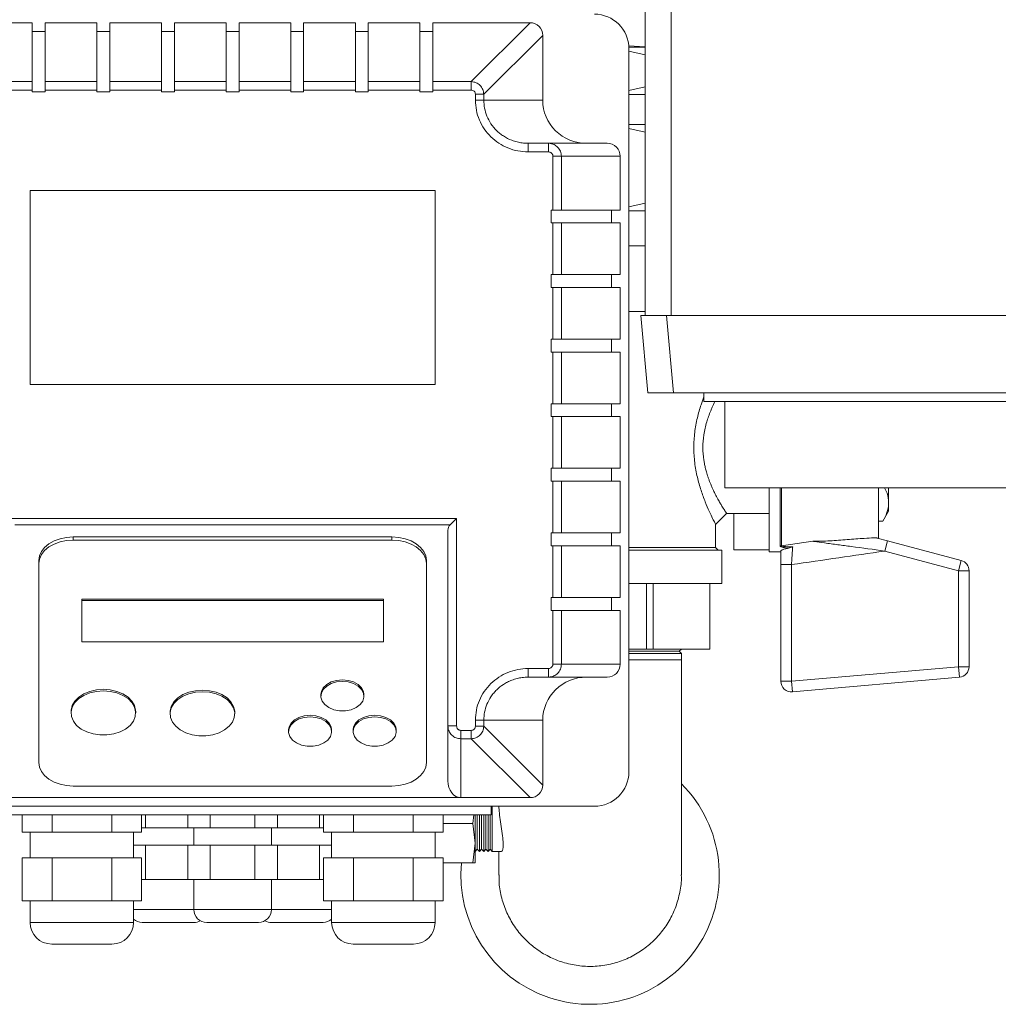
# Model space of a CAD drawing. Units: millimetres. Extents: x 5 to 415, y 5 to 292.
# Drawn here: x 57 to 72, y 230 to 245 of the extents above; entities that cross this region are included whole.
import ezdxf

# ---------------------------------------------------------------- set-up
doc = ezdxf.new("R2010")
doc.units = ezdxf.units.MM

msp = doc.modelspace()

# ---------------------------------------------------------------- linework, layer by layer
at = {"color": 7, "linetype": 'Continuous', "lineweight": 15}
for p, q in [((66.42928, 240.59472), (66.42928, 245.46139)), ((66.82928, 245.46139), (66.82928, 240.59472)), ((56.94289, 245.12806), (55.43878, 245.12806)), ((56.94289, 244.21664), (56.94289, 245.12806)), ((57.94289, 245.12806), (57.14289, 245.12806)), ((57.14289, 244.21664), (57.14289, 245.12806)), ((57.94289, 244.21664), (57.94289, 245.12806)), ((58.94289, 245.12806), (58.14289, 245.12806)), ((58.14289, 244.21664), (58.14289, 245.12806)), ((58.94289, 244.21664), (58.94289, 245.12806)), ((59.94289, 245.12806), (59.14289, 245.12806)), ((59.14289, 244.21664), (59.14289, 245.12806)), ((59.94289, 244.21664), (59.94289, 245.12806)), ((60.94289, 245.12806), (60.14289, 245.12806)), ((60.14289, 244.21664), (60.14289, 245.12806)), ((60.94289, 244.21664), (60.94289, 245.12806)), ((61.94289, 245.12806), (61.14289, 245.12806)), ((61.14289, 244.21664), (61.14289, 245.12806)), ((61.94289, 244.21664), (61.94289, 245.12806)), ((62.94289, 245.12806), (62.14289, 245.12806)), ((62.14289, 244.21664), (62.14289, 245.12806)), ((62.94289, 244.21664), (62.94289, 245.12806)), ((64.647, 245.12806), (63.14289, 245.12806)), ((63.14289, 244.21664), (63.14289, 245.12806)), ((63.73558, 244.21664), (64.647, 245.12806)), ((57.14289, 244.99193), (56.94289, 244.99193)), ((58.14289, 244.99193), (57.94289, 244.99193)), ((59.14289, 244.99193), (58.94289, 244.99193)), ((60.14289, 244.99193), (59.94289, 244.99193)), ((61.14289, 244.99193), (60.94289, 244.99193)), ((62.14289, 244.99193), (61.94289, 244.99193)), ((63.14289, 244.99193), (62.94289, 244.99193)), ((63.93147, 244.02075), (64.84289, 244.93217)), ((64.84289, 243.92806), (64.84289, 244.93217)), ((66.42928, 244.75279), (66.16871, 244.7683)), ((66.42928, 244.75019), (66.17576, 244.75019)), ((66.17622, 233.52806), (66.17622, 244.72806)), ((66.17622, 244.68664), (66.42928, 244.62901)), ((56.3502, 244.21664), (56.94289, 244.21664)), ((56.94289, 244.08605), (56.94289, 244.21664)), ((57.14289, 244.21664), (57.94289, 244.21664)), ((57.14289, 244.08605), (57.14289, 244.21664)), ((57.94289, 244.08605), (57.94289, 244.21664)), ((58.14289, 244.08605), (58.14289, 244.21664)), ((58.14289, 244.21664), (58.94289, 244.21664)), ((58.94289, 244.08605), (58.94289, 244.21664)), ((59.14289, 244.08605), (59.14289, 244.21664)), ((59.14289, 244.21664), (59.94289, 244.21664)), ((59.94289, 244.08605), (59.94289, 244.21664)), ((60.14289, 244.21664), (60.94289, 244.21664)), ((60.14289, 244.08605), (60.14289, 244.21664)), ((60.94289, 244.08605), (60.94289, 244.21664)), ((61.14289, 244.21664), (61.94289, 244.21664)), ((61.14289, 244.08605), (61.14289, 244.21664)), ((61.94289, 244.08605), (61.94289, 244.21664)), ((62.14289, 244.21664), (62.94289, 244.21664)), ((62.14289, 244.08605), (62.14289, 244.21664)), ((62.94289, 244.08605), (62.94289, 244.21664)), ((63.14289, 244.08605), (63.14289, 244.21664)), ((63.14289, 244.21664), (63.73558, 244.21664)), ((63.73558, 244.08605), (63.73558, 244.21664)), ((66.42928, 244.13784), (66.17622, 244.07987)), ((56.3502, 244.08605), (56.94289, 244.08605)), ((56.94289, 244.05859), (56.94289, 244.08605)), ((56.94289, 244.05859), (57.14289, 244.05859)), ((57.14289, 244.05859), (57.14289, 244.08605)), ((57.94289, 244.08605), (57.14289, 244.08605)), ((57.94289, 244.05859), (57.94289, 244.08605)), ((57.94289, 244.05859), (58.14289, 244.05859)), ((58.14289, 244.05859), (58.14289, 244.08605)), ((58.94289, 244.08605), (58.14289, 244.08605)), ((58.94289, 244.05859), (58.94289, 244.08605)), ((58.94289, 244.05859), (59.14289, 244.05859)), ((59.14289, 244.05859), (59.14289, 244.08605)), ((59.94289, 244.08605), (59.14289, 244.08605)), ((59.94289, 244.05859), (59.94289, 244.08605)), ((59.94289, 244.05859), (60.14289, 244.05859)), ((60.14289, 244.05859), (60.14289, 244.08605)), ((60.94289, 244.08605), (60.14289, 244.08605)), ((60.94289, 244.05859), (60.94289, 244.08605)), ((60.94289, 244.05859), (61.14289, 244.05859)), ((61.14289, 244.05859), (61.14289, 244.08605)), ((61.94289, 244.08605), (61.14289, 244.08605)), ((61.94289, 244.05859), (61.94289, 244.08605)), ((61.94289, 244.05859), (62.14289, 244.05859)), ((62.14289, 244.05859), (62.14289, 244.08605)), ((62.94289, 244.08605), (62.14289, 244.08605)), ((62.94289, 244.05859), (62.94289, 244.08605)), ((62.94289, 244.05859), (63.14289, 244.05859)), ((63.14289, 244.05859), (63.14289, 244.08605)), ((63.73558, 244.08605), (63.14289, 244.08605)), ((63.80087, 244.02075), (63.80087, 243.92806)), ((63.80087, 244.02075), (63.93147, 244.02075)), ((63.93147, 243.92806), (63.93147, 244.02075)), ((66.42928, 244.01686), (66.17622, 244.01686)), ((63.93147, 243.92806), (63.80087, 243.92806)), ((64.84289, 243.92806), (63.93147, 243.92806)), ((66.17622, 243.55019), (66.42928, 243.55019)), ((66.17622, 243.49086), (66.42928, 243.43322)), ((64.61765, 243.12806), (64.61765, 243.26139)), ((64.93281, 243.26139), (64.61765, 243.26139)), ((64.93281, 243.12806), (64.93281, 243.26139)), ((65.83869, 243.26139), (64.93281, 243.26139)), ((64.93281, 243.12806), (64.61765, 243.12806)), ((65.00087, 242.22806), (65.00087, 243.06139)), ((65.00087, 243.06139), (65.13147, 243.06139)), ((65.13147, 243.06139), (65.13147, 242.22806)), ((65.13147, 243.06139), (66.04289, 243.06139)), ((66.04289, 242.22806), (66.04289, 243.06139)), ((56.90955, 242.52806), (56.90955, 239.52806)), ((63.17622, 242.52806), (56.90955, 242.52806)), ((63.17622, 239.52806), (63.17622, 242.52806)), ((66.42928, 242.33354), (66.17622, 242.27557)), ((64.97342, 242.22806), (65.00087, 242.22806)), ((64.97342, 242.22806), (64.97342, 242.02806)), ((65.00087, 242.22806), (65.13147, 242.22806)), ((65.13147, 242.22806), (66.04289, 242.22806)), ((65.90676, 242.02806), (65.90676, 242.22806)), ((66.42928, 242.21686), (66.17622, 242.21686)), ((64.97342, 242.02806), (65.00087, 242.02806)), ((65.00087, 241.22806), (65.00087, 242.02806)), ((65.00087, 242.02806), (65.13147, 242.02806)), ((65.13147, 242.02806), (65.13147, 241.22806)), ((65.13147, 242.02806), (66.04289, 242.02806)), ((66.04289, 241.22806), (66.04289, 242.02806)), ((66.17622, 241.67222), (66.42928, 241.67222)), ((64.97342, 241.22806), (65.00087, 241.22806)), ((64.97342, 241.22806), (64.97342, 241.02806)), ((65.00087, 241.22806), (65.13147, 241.22806)), ((65.13147, 241.22806), (66.04289, 241.22806)), ((65.90676, 241.02806), (65.90676, 241.22806)), ((64.97342, 241.02806), (65.00087, 241.02806)), ((65.00087, 240.22806), (65.00087, 241.02806)), ((65.00087, 241.02806), (65.13147, 241.02806)), ((65.13147, 241.02806), (65.13147, 240.22806)), ((65.13147, 241.02806), (66.04289, 241.02806)), ((66.04289, 240.22806), (66.04289, 241.02806)), ((66.17622, 240.65512), (66.42928, 240.65512)), ((66.4676, 239.39472), (66.36261, 240.59472)), ((66.36261, 240.59472), (66.76109, 240.59472)), ((66.76109, 240.59472), (66.86608, 239.39472)), ((80.50744, 240.59472), (66.76109, 240.59472)), ((64.97342, 240.22806), (65.00087, 240.22806)), ((64.97342, 240.22806), (64.97342, 240.02806)), ((65.00087, 240.22806), (65.13147, 240.22806)), ((65.13147, 240.22806), (66.04289, 240.22806)), ((65.90676, 240.02806), (65.90676, 240.22806)), ((64.97342, 240.02806), (65.00087, 240.02806)), ((65.00087, 239.22806), (65.00087, 240.02806)), ((65.00087, 240.02806), (65.13147, 240.02806)), ((65.13147, 240.02806), (65.13147, 239.22806)), ((65.13147, 240.02806), (66.04289, 240.02806)), ((66.04289, 239.22806), (66.04289, 240.02806)), ((56.90955, 239.52806), (63.17622, 239.52806)), ((66.86608, 239.39472), (66.4676, 239.39472)), ((80.40245, 239.39472), (66.86608, 239.39472)), ((67.33726, 239.26139), (67.33726, 239.39472)), ((79.83925, 239.26139), (67.33726, 239.26139)), ((67.66409, 237.92806), (67.66409, 239.26139)), ((64.97342, 239.22806), (65.00087, 239.22806)), ((64.97342, 239.22806), (64.97342, 239.02806)), ((65.00087, 239.22806), (65.13147, 239.22806)), ((65.13147, 239.22806), (66.04289, 239.22806)), ((65.90676, 239.02806), (65.90676, 239.22806)), ((64.97342, 239.02806), (65.00087, 239.02806)), ((65.00087, 238.22806), (65.00087, 239.02806)), ((65.00087, 239.02806), (65.13147, 239.02806)), ((65.13147, 239.02806), (65.13147, 238.22806)), ((65.13147, 239.02806), (66.04289, 239.02806)), ((66.04289, 238.22806), (66.04289, 239.02806)), ((64.97342, 238.22806), (65.00087, 238.22806)), ((64.97342, 238.22806), (64.97342, 238.02806)), ((65.00087, 238.22806), (65.13147, 238.22806)), ((65.13147, 238.22806), (66.04289, 238.22806)), ((65.90676, 238.02806), (65.90676, 238.22806)), ((64.97342, 238.02806), (65.00087, 238.02806)), ((65.00087, 237.22806), (65.00087, 238.02806)), ((65.00087, 238.02806), (65.13147, 238.02806)), ((65.13147, 238.02806), (65.13147, 237.22806)), ((65.13147, 238.02806), (66.04289, 238.02806)), ((66.04289, 237.22806), (66.04289, 238.02806)), ((79.50592, 237.92806), (67.66409, 237.92806)), ((68.34609, 236.93724), (68.34609, 237.92806)), ((70.03801, 237.14381), (70.03801, 237.92806)), ((70.19718, 237.92806), (70.19718, 237.69546)), ((70.10904, 237.41057), (70.19718, 237.56325)), ((70.19718, 237.69546), (70.19718, 237.56325)), ((56.57622, 237.45233), (63.50955, 237.45233)), ((63.41246, 237.35524), (63.50955, 237.45233)), ((63.50955, 237.45233), (63.50955, 234.23813)), ((67.5196, 237.36004), (67.68893, 237.52938)), ((67.68893, 237.52938), (68.34609, 237.52938)), ((67.79976, 237.52938), (67.79976, 236.967)), ((70.10904, 237.41057), (70.03801, 237.41057)), ((63.41246, 237.35524), (56.67331, 237.35524)), ((63.37622, 237.26923), (63.37622, 234.23813)), ((67.5196, 237.00118), (67.5196, 237.36005)), ((57.57622, 237.16627), (62.50955, 237.16627)), ((57.57622, 237.11772), (57.57622, 237.16627)), ((62.50955, 237.11772), (57.57622, 237.11772)), ((62.50955, 237.16627), (62.50955, 237.11772)), ((64.97342, 237.22806), (65.00087, 237.22806)), ((64.97342, 237.22806), (64.97342, 237.02806)), ((65.00087, 237.22806), (65.13147, 237.22806)), ((65.13147, 237.22806), (66.04289, 237.22806)), ((65.90676, 237.02806), (65.90676, 237.22806)), ((68.53929, 237.02846), (69.02522, 237.09767)), ((70.01867, 237.149), (70.17859, 237.10615)), ((70.17859, 237.10615), (70.13602, 236.94727)), ((70.17859, 237.10615), (71.32002, 236.8003)), ((64.97342, 237.02806), (65.00087, 237.02806)), ((65.00087, 236.22806), (65.00087, 237.02806)), ((65.00087, 237.02806), (65.13147, 237.02806)), ((65.13147, 237.02806), (65.13147, 236.22806)), ((65.13147, 237.02806), (66.04289, 237.02806)), ((66.04289, 236.22806), (66.04289, 237.02806)), ((66.17622, 237.00118), (67.5196, 237.00118)), ((66.17622, 236.96052), (67.61775, 236.96052)), ((67.56025, 236.96052), (67.5196, 237.00118)), ((67.61775, 236.44516), (67.61775, 236.96052)), ((68.34609, 236.967), (67.79976, 236.967)), ((71.27744, 236.64142), (70.13602, 236.94727)), ((57.04289, 236.80074), (57.04289, 236.7522)), ((63.04289, 236.7522), (63.04289, 236.80074)), ((68.34609, 236.93724), (68.5282, 236.93724)), ((71.32002, 236.8003), (71.27744, 236.64142)), ((57.04289, 236.7522), (57.04289, 233.67349)), ((63.04289, 233.67349), (63.04289, 236.7522)), ((68.69268, 236.73645), (68.5282, 236.73645)), ((68.5282, 234.9298), (68.5282, 236.73645)), ((68.69268, 236.73645), (68.69268, 234.9298)), ((71.27744, 236.64142), (71.44193, 236.64142)), ((71.27744, 235.15594), (71.27744, 236.64142)), ((71.44193, 236.64142), (71.44193, 235.15594)), ((66.17622, 236.44516), (67.61775, 236.44516)), ((66.44946, 236.44516), (66.44946, 235.42806)), ((66.55401, 235.42806), (66.55401, 236.44516)), ((67.42725, 236.44516), (67.42725, 235.42806)), ((67.42823, 235.42806), (67.42823, 236.44516)), ((57.70955, 236.2039), (62.37622, 236.2039)), ((57.70955, 236.17963), (57.70955, 236.2039)), ((62.37622, 236.17963), (57.70955, 236.17963)), ((57.70955, 236.17963), (57.70955, 235.53996)), ((62.37622, 236.17963), (62.37622, 236.2039)), ((62.37622, 235.53996), (62.37622, 236.17963)), ((64.97342, 236.22806), (65.00087, 236.22806)), ((64.97342, 236.22806), (64.97342, 236.02806)), ((65.00087, 236.22806), (65.13147, 236.22806)), ((65.13147, 236.22806), (66.04289, 236.22806)), ((65.90676, 236.02806), (65.90676, 236.22806)), ((64.97342, 236.02806), (65.00087, 236.02806)), ((65.00087, 235.19472), (65.00087, 236.02806)), ((65.00087, 236.02806), (65.13147, 236.02806)), ((65.13147, 236.02806), (65.13147, 235.19472)), ((65.13147, 236.02806), (66.04289, 236.02806)), ((66.04289, 235.19472), (66.04289, 236.02806)), ((57.70955, 235.53996), (62.37622, 235.53996)), ((66.44946, 235.42806), (66.17622, 235.42806)), ((66.44946, 235.42806), (66.55401, 235.42806)), ((67.42725, 235.42806), (66.55401, 235.42806)), ((66.95622, 235.39472), (66.98955, 235.42806)), ((67.42725, 235.42806), (67.42823, 235.42806)), ((66.17622, 235.39472), (66.95622, 235.39472)), ((66.17622, 235.36139), (66.98955, 235.36139)), ((66.98955, 235.36139), (66.95622, 235.39472)), ((66.98955, 235.26139), (66.98955, 235.36139)), ((64.61765, 235.12806), (64.93281, 235.12806)), ((64.61765, 235.12806), (64.61765, 234.99472)), ((64.93281, 235.12806), (64.93281, 234.99472)), ((65.00087, 235.19472), (65.13147, 235.19472)), ((65.13147, 235.19472), (66.04289, 235.19472)), ((66.98955, 231.92873), (66.98955, 235.26139)), ((68.69268, 234.9298), (71.27744, 235.15594)), ((71.27744, 235.15594), (71.29178, 234.99208)), ((71.27744, 235.15594), (71.44193, 235.15594)), ((64.61765, 234.99472), (64.93281, 234.99472)), ((64.93281, 234.99472), (65.83869, 234.99472)), ((71.29178, 234.99208), (68.70701, 234.76595)), ((68.69268, 234.9298), (68.5282, 234.9298)), ((68.69268, 234.9298), (68.70701, 234.76595)), ((61.40955, 234.72439), (61.40955, 234.70011)), ((62.07622, 234.70011), (62.07622, 234.72439)), ((57.54289, 234.4635), (57.54289, 234.43922)), ((58.54289, 234.43922), (58.54289, 234.4635)), ((59.07622, 234.45024), (59.07622, 234.42597)), ((60.07622, 234.42597), (60.07622, 234.45024)), ((63.37622, 234.23813), (63.50955, 234.23813)), ((63.37622, 234.23813), (63.37622, 233.38943)), ((63.80087, 234.32806), (63.80087, 234.23537)), ((63.80087, 234.32806), (63.93147, 234.32806)), ((63.93147, 234.23537), (63.80087, 234.23537)), ((64.84289, 234.32806), (63.93147, 234.32806)), ((63.93147, 234.23537), (63.93147, 234.32806)), ((64.84289, 233.32395), (63.93147, 234.23537)), ((64.84289, 233.32395), (64.84289, 234.32806)), ((60.90955, 234.17609), (60.90955, 234.15182)), ((61.57622, 234.15182), (61.57622, 234.17609)), ((61.90955, 234.17609), (61.90955, 234.15182)), ((62.57622, 234.15182), (62.57622, 234.17609)), ((63.57622, 234.17007), (63.73558, 234.17007)), ((63.57622, 234.17007), (63.57622, 234.03948)), ((63.73558, 234.17007), (63.73558, 234.03948)), ((63.73558, 234.03948), (63.57622, 234.03948)), ((63.57622, 234.03948), (63.57622, 233.12806)), ((63.73558, 234.03948), (64.647, 233.12806)), ((57.57622, 233.30797), (62.50955, 233.30797)), ((65.64289, 232.99472), (54.44289, 232.99472)), ((56.50955, 233.12806), (63.57622, 233.12806)), ((63.57622, 233.12806), (64.647, 233.12806)), ((64.04289, 232.99472), (64.04289, 232.86139)), ((64.06289, 232.29472), (64.06289, 232.99472)), ((64.04289, 232.86139), (56.04289, 232.86139)), ((56.78579, 232.59472), (56.78579, 232.86139)), ((57.24767, 232.86139), (57.24767, 232.59472)), ((58.17143, 232.86139), (58.17143, 232.59472)), ((58.63331, 232.86139), (58.63331, 232.59472)), ((58.69648, 232.86139), (58.69648, 232.66139)), ((59.35007, 232.66139), (59.35007, 232.86139)), ((59.69648, 232.86139), (59.69648, 232.66139)), ((60.3893, 232.86139), (60.3893, 232.66139)), ((60.73571, 232.86139), (60.73571, 232.66139)), ((61.3893, 232.86139), (61.3893, 232.66139)), ((61.45246, 232.86139), (61.45246, 232.59472)), ((61.91434, 232.59472), (61.91434, 232.86139)), ((62.8381, 232.86139), (62.8381, 232.59472)), ((63.29998, 232.86139), (63.29998, 232.59472)), ((63.76206, 232.72806), (63.77707, 232.86139)), ((63.79622, 232.42469), (63.79622, 232.86139)), ((63.82955, 232.32806), (63.82955, 232.86139)), ((63.86289, 232.29472), (63.86289, 232.86139)), ((63.89622, 232.32806), (63.89622, 232.86139)), ((63.92955, 232.29472), (63.92955, 232.86139)), ((63.96289, 232.32806), (63.96289, 232.86139)), ((63.99622, 232.29472), (63.99622, 232.86139)), ((64.02955, 232.32806), (64.02955, 232.86139)), ((63.76206, 232.72806), (63.29998, 232.72806)), ((63.79622, 232.42469), (63.76206, 232.72806)), ((56.78579, 232.59472), (57.01673, 232.59472)), ((56.90955, 232.59472), (56.90955, 232.19472)), ((57.01673, 232.59472), (57.24767, 232.59472)), ((57.24767, 232.59472), (57.70955, 232.59472)), ((57.70955, 232.59472), (58.17143, 232.59472)), ((58.17143, 232.59472), (58.40237, 232.59472)), ((58.40237, 232.59472), (58.63331, 232.59472)), ((58.50955, 232.19472), (58.50955, 232.59472)), ((58.63331, 232.66139), (58.69648, 232.66139)), ((58.69648, 232.66139), (59.04289, 232.66139)), ((59.04289, 232.66139), (59.35007, 232.66139)), ((59.35007, 232.66139), (59.52327, 232.66139)), ((59.44289, 232.66139), (59.44289, 232.39472)), ((59.52327, 232.66139), (59.69648, 232.66139)), ((59.69648, 232.66139), (60.04289, 232.66139)), ((60.04289, 232.66139), (60.3893, 232.66139)), ((60.3893, 232.66139), (60.5625, 232.66139)), ((60.5625, 232.66139), (60.73571, 232.66139)), ((60.64289, 232.39472), (60.64289, 232.66139)), ((60.73571, 232.66139), (61.04289, 232.66139)), ((61.04289, 232.66139), (61.3893, 232.66139)), ((61.3893, 232.66139), (61.45246, 232.66139)), ((61.45246, 232.59472), (61.6834, 232.59472)), ((61.57622, 232.59472), (61.57622, 232.19472)), ((61.6834, 232.59472), (61.91434, 232.59472)), ((61.91434, 232.59472), (62.37622, 232.59472)), ((62.37622, 232.59472), (62.8381, 232.59472)), ((62.8381, 232.59472), (63.06904, 232.59472)), ((63.06904, 232.59472), (63.29998, 232.59472)), ((63.17622, 232.19472), (63.17622, 232.59472)), ((58.50955, 232.39472), (58.52327, 232.39472)), ((58.52327, 232.39472), (58.69648, 232.39472)), ((58.69648, 232.39472), (58.69648, 231.86139)), ((58.69648, 232.39472), (59.04289, 232.39472)), ((59.04289, 232.39472), (59.35007, 232.39472)), ((59.35007, 232.39472), (59.35007, 231.86139)), ((59.35007, 232.39472), (59.52327, 232.39472)), ((59.52327, 232.39472), (59.69648, 232.39472)), ((59.69648, 232.39472), (59.69648, 231.86139)), ((59.69648, 232.39472), (60.04289, 232.39472)), ((60.04289, 232.39472), (60.3893, 232.39472)), ((60.3893, 232.39472), (60.3893, 231.86139)), ((60.3893, 232.39472), (60.5625, 232.39472)), ((60.5625, 232.39472), (60.73571, 232.39472)), ((60.73571, 232.39472), (60.73571, 231.86139)), ((60.73571, 232.39472), (61.04289, 232.39472)), ((61.04289, 232.39472), (61.3893, 232.39472)), ((61.3893, 232.39472), (61.3893, 231.86139)), ((61.3893, 232.39472), (61.5625, 232.39472)), ((61.5625, 232.39472), (61.57622, 232.39472)), ((63.76206, 232.12132), (63.79622, 232.42469)), ((63.79622, 232.42469), (63.79622, 232.12132)), ((63.79622, 232.29472), (63.82955, 232.32806)), ((63.82955, 232.32806), (63.86289, 232.29472)), ((63.86289, 232.29472), (63.89622, 232.32806)), ((63.89622, 232.32806), (63.92955, 232.29472)), ((63.92955, 232.29472), (63.96289, 232.32806)), ((63.96289, 232.32806), (63.99622, 232.29472)), ((63.99622, 232.29472), (64.02955, 232.32806)), ((64.02955, 232.32806), (64.06289, 232.29472)), ((64.06289, 232.29472), (64.20417, 232.29472)), ((64.16289, 232.29472), (64.16289, 231.92873)), ((56.78579, 232.19472), (56.78579, 231.52806)), ((56.78579, 232.19472), (57.01673, 232.19472)), ((57.01673, 232.19472), (57.24767, 232.19472)), ((57.24767, 232.19472), (57.24767, 231.52806)), ((57.24767, 232.19472), (57.70955, 232.19472)), ((57.70955, 232.19472), (58.17143, 232.19472)), ((58.17143, 232.19472), (58.17143, 231.52806)), ((58.17143, 232.19472), (58.40237, 232.19472)), ((58.40237, 232.19472), (58.63331, 232.19472)), ((58.63331, 232.19472), (58.63331, 231.52806)), ((61.45246, 232.19472), (61.45246, 231.52806)), ((61.45246, 232.19472), (61.6834, 232.19472)), ((61.6834, 232.19472), (61.91434, 232.19472)), ((61.91434, 232.19472), (61.91434, 231.52806)), ((61.91434, 232.19472), (62.37622, 232.19472)), ((62.37622, 232.19472), (62.8381, 232.19472)), ((62.8381, 232.19472), (62.8381, 231.52806)), ((62.8381, 232.19472), (63.06904, 232.19472)), ((63.06904, 232.19472), (63.29998, 232.19472)), ((63.29998, 231.52806), (63.29998, 232.19472)), ((63.76206, 232.12132), (63.29998, 232.12132)), ((58.63331, 231.86139), (58.69648, 231.86139)), ((58.69648, 231.86139), (59.04289, 231.86139)), ((59.04289, 231.86139), (59.35007, 231.86139)), ((59.35007, 231.86139), (59.52327, 231.86139)), ((59.44289, 231.86139), (59.44289, 231.39472)), ((59.52327, 231.86139), (59.69648, 231.86139)), ((59.69648, 231.86139), (60.04289, 231.86139)), ((60.04289, 231.86139), (60.3893, 231.86139)), ((60.3893, 231.86139), (60.5625, 231.86139)), ((60.5625, 231.86139), (60.73571, 231.86139)), ((60.64289, 231.39472), (60.64289, 231.86139)), ((60.73571, 231.86139), (61.04289, 231.86139)), ((61.04289, 231.86139), (61.3893, 231.86139)), ((61.3893, 231.86139), (61.45246, 231.86139)), ((56.78579, 231.52806), (57.01673, 231.52806)), ((56.90955, 231.52806), (56.90955, 231.19472)), ((57.01673, 231.52806), (57.24767, 231.52806)), ((57.24767, 231.52806), (57.70955, 231.52806)), ((57.70955, 231.52806), (58.17143, 231.52806)), ((58.17143, 231.52806), (58.40237, 231.52806)), ((58.40237, 231.52806), (58.63331, 231.52806)), ((58.50955, 231.19472), (58.50955, 231.52806)), ((61.45246, 231.52806), (61.6834, 231.52806)), ((61.57622, 231.52806), (61.57622, 231.19472)), ((61.6834, 231.52806), (61.91434, 231.52806)), ((61.91434, 231.52806), (62.37622, 231.52806)), ((62.37622, 231.52806), (62.8381, 231.52806)), ((62.8381, 231.52806), (63.06904, 231.52806)), ((63.06904, 231.52806), (63.29998, 231.52806)), ((63.17622, 231.19472), (63.17622, 231.52806)), ((58.64289, 231.19472), (59.44289, 231.19472)), ((59.64289, 231.19472), (60.44289, 231.19472)), ((60.64289, 231.19472), (61.44289, 231.19472)), ((61.90955, 230.86139), (62.84289, 230.86139))]:
    msp.add_line(p, q, dxfattribs=at)
at = {"color": 8, "linetype": 'Continuous', "lineweight": 15}
for p, q in [((68.51699, 237.02703), (68.51699, 237.92806)), ((68.53929, 237.92806), (68.53929, 237.02846)), ((66.17622, 235.26139), (66.98955, 235.26139)), ((58.50955, 231.39472), (59.44289, 231.39472)), ((59.44289, 231.39472), (60.64289, 231.39472)), ((60.64289, 231.39472), (61.57622, 231.39472)), ((56.90955, 231.19472), (58.50955, 231.19472)), ((61.57622, 231.19472), (63.17622, 231.19472))]:
    msp.add_line(p, q, dxfattribs=at)
at = {"color": 7, "linetype": 'Continuous', "lineweight": 15, "flags": 128}
for points in [[(57.04289, 236.80074), (57.05313, 236.87205), (57.08348, 236.94062), (57.13277, 237.00382), (57.1991, 237.05921), (57.27992, 237.10467), (57.37212, 237.13845), (57.47217, 237.15925), (57.57622, 237.16627)], [(57.04289, 236.7522), (57.05313, 236.82351), (57.08348, 236.89208), (57.13277, 236.95527), (57.1991, 237.01066), (57.27992, 237.05612), (57.37212, 237.0899), (57.47217, 237.1107), (57.57622, 237.11772)], [(62.50955, 237.16627), (62.6136, 237.15925), (62.71365, 237.13845), (62.80586, 237.10467), (62.88668, 237.05921), (62.953, 237.00382), (63.00229, 236.94062), (63.03264, 236.87205), (63.04289, 236.80074)], [(62.50955, 237.11772), (62.6136, 237.1107), (62.71365, 237.0899), (62.80586, 237.05612), (62.88668, 237.01066), (62.953, 236.95527), (63.00229, 236.89208), (63.03264, 236.82351), (63.04289, 236.7522)], [(61.40955, 234.72439), (61.41653, 234.77087), (61.44693, 234.82949), (61.49928, 234.88032), (61.56969, 234.91958), (61.65295, 234.94437), (61.74289, 234.95284)], [(61.74289, 234.92857), (61.83282, 234.9201), (61.91608, 234.89531), (61.9865, 234.85605), (62.03885, 234.80522), (62.06925, 234.74659), (62.07544, 234.68452), (62.05697, 234.62361), (62.01521, 234.56837), (61.95325, 234.5229), (61.87569, 234.49057), (61.78828, 234.47379), (61.6975, 234.47379), (61.61009, 234.49057), (61.53252, 234.5229), (61.47056, 234.56837), (61.4288, 234.62361), (61.41033, 234.68452), (61.41653, 234.74659), (61.44693, 234.80522), (61.49928, 234.85605), (61.56969, 234.89531), (61.65295, 234.9201), (61.74289, 234.92857)], [(61.74289, 234.95284), (61.83282, 234.94437), (61.91608, 234.91958), (61.9865, 234.88032), (62.03885, 234.82949), (62.06925, 234.77087), (62.07622, 234.72439)], [(57.54289, 234.4635), (57.54362, 234.48205), (57.56111, 234.55518), (57.60113, 234.62401), (57.66181, 234.68535), (57.7403, 234.73631), (57.83294, 234.77451), (57.9354, 234.79817), (58.04289, 234.80618)], [(58.04289, 234.78191), (58.15037, 234.7739), (58.25283, 234.75023), (58.34547, 234.71203), (58.42397, 234.66107), (58.48464, 234.59974), (58.52466, 234.5309), (58.54215, 234.45778), (58.5363, 234.38378), (58.50738, 234.31238), (58.45673, 234.24692), (58.38674, 234.19044), (58.30066, 234.14559), (58.20254, 234.11448), (58.09695, 234.09855), (57.98883, 234.09855), (57.88324, 234.11448), (57.78511, 234.14559), (57.69904, 234.19044), (57.62904, 234.24692), (57.5784, 234.31238), (57.54947, 234.38378), (57.54362, 234.45778), (57.56111, 234.5309), (57.60113, 234.59974), (57.66181, 234.66107), (57.7403, 234.71203), (57.83294, 234.75023), (57.9354, 234.7739), (58.04289, 234.78191)], [(58.04289, 234.80618), (58.15037, 234.79817), (58.25283, 234.77451), (58.34547, 234.73631), (58.42397, 234.68535), (58.48464, 234.62401), (58.52466, 234.55518), (58.54215, 234.48205), (58.54289, 234.4635)], [(59.07622, 234.45024), (59.07695, 234.46879), (59.09445, 234.54192), (59.13446, 234.61076), (59.19514, 234.67209), (59.27363, 234.72305), (59.36628, 234.76125), (59.46874, 234.78491), (59.57622, 234.79292)], [(59.57622, 234.76865), (59.68371, 234.76064), (59.78617, 234.73698), (59.87881, 234.69877), (59.9573, 234.64781), (60.01798, 234.58648), (60.058, 234.51764), (60.07549, 234.44452), (60.06963, 234.37053), (60.04071, 234.29913), (59.99006, 234.23366), (59.92007, 234.17718), (59.834, 234.13234), (59.73587, 234.10122), (59.63028, 234.08529), (59.52216, 234.08529), (59.41657, 234.10122), (59.31844, 234.13234), (59.23237, 234.17718), (59.16238, 234.23366), (59.11173, 234.29913), (59.08281, 234.37053), (59.07695, 234.44452), (59.09445, 234.51764), (59.13446, 234.58648), (59.19514, 234.64781), (59.27363, 234.69877), (59.36628, 234.73698), (59.46874, 234.76064), (59.57622, 234.76865)], [(59.57622, 234.79292), (59.68371, 234.78491), (59.78617, 234.76125), (59.87881, 234.72305), (59.9573, 234.67209), (60.01798, 234.61076), (60.058, 234.54192), (60.07549, 234.46879), (60.07622, 234.45024)], [(60.90955, 234.17609), (60.91653, 234.22258), (60.94693, 234.2812), (60.99928, 234.33203), (61.06969, 234.37129), (61.15295, 234.39608), (61.24289, 234.40455)], [(61.24289, 234.38028), (61.33282, 234.3718), (61.41608, 234.34702), (61.4865, 234.30775), (61.53885, 234.25693), (61.56925, 234.1983), (61.57544, 234.13623), (61.55697, 234.07532), (61.51521, 234.02008), (61.45325, 233.97461), (61.37569, 233.94228), (61.28828, 233.92549), (61.1975, 233.92549), (61.11009, 233.94228), (61.03252, 233.97461), (60.97056, 234.02008), (60.9288, 234.07532), (60.91033, 234.13623), (60.91653, 234.1983), (60.94693, 234.25693), (60.99928, 234.30775), (61.06969, 234.34702), (61.15295, 234.3718), (61.24289, 234.38028)], [(61.24289, 234.40455), (61.33282, 234.39608), (61.41608, 234.37129), (61.4865, 234.33203), (61.53885, 234.2812), (61.56925, 234.22258), (61.57622, 234.17609)], [(61.90955, 234.17609), (61.91653, 234.22258), (61.94693, 234.2812), (61.99928, 234.33203), (62.06969, 234.37129), (62.15295, 234.39608), (62.24289, 234.40455)], [(62.24289, 234.38028), (62.33282, 234.3718), (62.41608, 234.34702), (62.4865, 234.30775), (62.53885, 234.25693), (62.56925, 234.1983), (62.57544, 234.13623), (62.55697, 234.07532), (62.51521, 234.02008), (62.45325, 233.97461), (62.37569, 233.94228), (62.28828, 233.92549), (62.1975, 233.92549), (62.11009, 233.94228), (62.03252, 233.97461), (61.97056, 234.02008), (61.9288, 234.07532), (61.91033, 234.13623), (61.91653, 234.1983), (61.94693, 234.25693), (61.99928, 234.30775), (62.06969, 234.34702), (62.15295, 234.3718), (62.24289, 234.38028)], [(62.24289, 234.40455), (62.33282, 234.39608), (62.41608, 234.37129), (62.4865, 234.33203), (62.53885, 234.2812), (62.56925, 234.22258), (62.57622, 234.17609)], [(57.57622, 233.30797), (57.47217, 233.31499), (57.37212, 233.33579), (57.27992, 233.36957), (57.1991, 233.41503), (57.13277, 233.47042), (57.08348, 233.53361), (57.05313, 233.60218), (57.04289, 233.67349)], [(63.04289, 233.67349), (63.03264, 233.60218), (63.00229, 233.53361), (62.953, 233.47042), (62.88668, 233.41503), (62.80586, 233.36957), (62.71365, 233.33579), (62.6136, 233.31499), (62.50955, 233.30797)]]:
    msp.add_lwpolyline(points, dxfattribs=at)
at = {"color": 7, "linetype": 'Continuous', "lineweight": 15}
for centre, radius, start, end in [((65.64289, 244.72806), 0.53333, 0, 90), ((68.517, 237.20105), 0.17402, 269.998546, 277.359821), ((71.27744, 236.64142), 0.16448, 0, 75), ((71.27744, 235.15594), 0.16448, 275, 0), ((68.69268, 234.9298), 0.16448, 180, 275), ((65.64289, 233.52806), 0.53333, 270, 0), ((65.57622, 231.92806), 2, 174.454928, 45.035651), ((59.64289, 231.39472), 0.2, 180, 270), ((60.44289, 231.39472), 0.2, 270, 0), ((57.24289, 231.19472), 0.33333, 180, 270), ((58.17622, 231.19472), 0.33333, 270, 0), ((58.64289, 231.39472), 0.2, 228.189685, 270), ((59.44289, 231.39472), 0.2, 270, 300), ((60.64289, 231.39472), 0.2, 240, 270), ((61.44289, 231.39472), 0.2, 270, 311.810315), ((61.90955, 231.19472), 0.33333, 180, 270), ((62.84289, 231.19472), 0.33333, 270, 0)]:
    msp.add_arc(centre, radius, start, end, dxfattribs=at)
for centre, major_axis, ratio, start_param, end_param in [((64.63869, 244.92386), (0.14729, 0.14729), 0.96013024, 5.5181247, 7.04824591), ((65.52354, 243.92806), (-0.68065, 0), 0.97945704, 0, 1.57079633), ((65.83869, 243.06139), (0.20419, 0), 0.97945704, 0, 1.57079633), ((63.50955, 237.26923), (0.13333, 0), 0.94117647, 2.38648825, 3.14159265), ((65.83869, 235.19472), (-0.20419, 0), 0.97945704, 1.57079633, 3.14159265), ((65.52354, 234.32806), (0.68065, 0), 0.97945704, 1.57079633, 3.14159265), ((63.57622, 233.38943), (0, 0.26137), 0.76520082, 1.57079633, 3.14159265), ((64.63869, 233.33225), (-0.14729, 0.14729), 0.96013024, 2.37653205, 3.90665326)]:
    msp.add_ellipse(centre, major_axis=major_axis, ratio=ratio, start_param=start_param, end_param=end_param, dxfattribs=at)
for points, knots in [([(63.73558, 244.21664), (63.76179, 244.21291), (63.81241, 244.2057), (63.87605, 244.15995), (63.92096, 244.09666), (63.92797, 244.04605), (63.93147, 244.02075)], [0, 0, 0, 0, 0.25893168, 0.49989986, 0.74994114, 1, 1, 1, 1]), ([(64.61765, 243.12806), (64.56421, 243.13103), (64.4574, 243.13697), (64.30329, 243.18448), (64.1612, 243.25833), (64.03664, 243.35852), (63.93422, 243.48048), (63.85865, 243.61972), (63.81001, 243.77085), (63.80392, 243.87568), (63.80087, 243.92806)], [0, 0, 0, 0, 0.12626919, 0.25234648, 0.37806844, 0.50332462, 0.62807466, 0.75235528, 0.87627541, 1, 1, 1, 1]), ([(64.61765, 243.26139), (64.58666, 243.26256), (64.52894, 243.26473), (64.44423, 243.28149), (64.34502, 243.31265), (64.25551, 243.35842), (64.18054, 243.41281), (64.11256, 243.47289), (64.03965, 243.56007), (63.97686, 243.67879), (63.9385, 243.80253), (63.9338, 243.88641), (63.93147, 243.92806)], [0, 0, 0, 0, 0.08757487, 0.16311901, 0.24335823, 0.38117859, 0.4448225, 0.50490653, 0.63735634, 0.76332079, 0.88249189, 1, 1, 1, 1]), ([(64.93281, 243.26139), (64.94901, 243.26024), (64.97927, 243.25809), (65.0283, 243.23942), (65.07905, 243.20297), (65.12255, 243.13983), (65.12851, 243.08744), (65.13147, 243.06139)], [0, 0, 0, 0, 0.15627014, 0.29197686, 0.50087828, 0.75182395, 1, 1, 1, 1]), ([(65.00087, 243.06139), (65.00063, 243.06575), (65.00014, 243.07448), (64.99475, 243.09126), (64.98213, 243.10973), (64.95945, 243.12509), (64.9417, 243.12707), (64.93281, 243.12806)], [0, 0, 0, 0, 0.12392941, 0.24837071, 0.497307, 0.74819474, 1, 1, 1, 1]), ([(67.51959, 237.36005), (67.51959, 237.36005), (67.52363, 237.35224), (67.50924, 237.37951), (67.47592, 237.44595), (67.42165, 237.55863), (67.35807, 237.70641), (67.29209, 237.88394), (67.23349, 238.08886), (67.1917, 238.31308), (67.17708, 238.55038), (67.18925, 238.74729), (67.21264, 238.90022), (67.24356, 239.04608), (67.28579, 239.19695), (67.32246, 239.29357), (67.33726, 239.33256)], [0, 0, 0, 0, 0.00002717, 0.08098903, 0.16357245, 0.24637242, 0.33105511, 0.41768406, 0.50323485, 0.59221793, 0.67954561, 0.76689575, 0.81096386, 0.85592796, 0.94186786, 1, 1, 1, 1]), ([(67.50908, 239.26139), (67.49534, 239.23323), (67.47354, 239.18854), (67.43951, 239.11045), (67.41028, 239.03454), (67.3698, 238.91268), (67.33311, 238.75309), (67.31645, 238.55045), (67.32917, 238.39592), (67.34808, 238.28782), (67.3631, 238.22066), (67.37902, 238.16253), (67.39474, 238.11251), (67.40941, 238.06961), (67.42586, 238.02519), (67.44514, 237.97677), (67.46619, 237.92878), (67.48946, 237.87813), (67.51887, 237.81814), (67.55321, 237.75281), (67.5876, 237.6916), (67.61563, 237.64496), (67.64942, 237.59079), (67.6775, 237.54616), (67.6932, 237.52292), (67.68893, 237.52938), (67.68893, 237.52938)], [0, 0, 0, 0, 0.0496398, 0.07874942, 0.12371955, 0.16307874, 0.24999182, 0.32968507, 0.40930009, 0.43747504, 0.46653243, 0.49652067, 0.51550381, 0.53585763, 0.55758755, 0.58069804, 0.60945906, 0.63394135, 0.66515558, 0.71524363, 0.76000545, 0.79946224, 0.83364581, 0.91915618, 0.99999448, 1, 1, 1, 1]), ([(70.133, 237.92806), (70.14792, 237.89909), (70.18715, 237.82294), (70.19335, 237.74423), (70.19718, 237.69546)], [0, 0, 0, 0, 0.38043912, 1, 1, 1, 1]), ([(70.19718, 237.69546), (70.19708, 237.68871), (70.19628, 237.63757), (70.17703, 237.54115), (70.13184, 237.45436), (70.10904, 237.41057)], [0, 0, 0, 0, 0.0701034, 0.53079134, 1, 1, 1, 1]), ([(69.02522, 237.09767), (69.02558, 237.09766), (69.11095, 237.09723), (69.28864, 237.10389), (69.55747, 237.12476), (69.78797, 237.14241), (69.93879, 237.15007), (70.00369, 237.15093), (70.01453, 237.14953), (70.01867, 237.149)], [0, 0, 0, 0, 0.00107923, 0.25655885, 0.51332547, 0.76926458, 0.9235654, 0.97077672, 1, 1, 1, 1]), ([(70.13602, 236.94727), (69.96288, 236.97068), (69.7193, 237.00363), (69.40884, 237.04567), (69.21598, 237.0718), (69.0866, 237.08934), (69.03226, 237.09671), (69.02522, 237.09767)], [0, 0, 0, 0, 0.45340678, 0.63785982, 0.82389088, 0.97719261, 1, 1, 1, 1]), ([(68.64645, 236.9915), (68.61853, 236.995), (68.57685, 237.00023), (68.5399, 237.00998), (68.52648, 237.01601), (68.51908, 237.02046), (68.51774, 237.02469), (68.51699, 237.02703)], [0, 0, 0, 0, 0.4982098, 0.74377943, 0.79063921, 0.88428373, 1, 1, 1, 1]), ([(68.5282, 236.94857), (68.53133, 236.95228), (68.53849, 236.96073), (68.58194, 236.97747), (68.62766, 236.98741), (68.64645, 236.9915)], [0, 0, 0, 0, 0.31499039, 0.7183591, 1, 1, 1, 1]), ([(68.5282, 236.73645), (68.5282, 236.79319), (68.5282, 236.86655), (68.5282, 236.93342), (68.5282, 236.94857)], [0, 0, 0, 0, 0.77351421, 1, 1, 1, 1]), ([(68.53929, 237.02846), (68.53952, 237.02758), (68.53989, 237.02614), (68.54442, 237.02328), (68.55888, 237.01937), (68.59538, 237.01555), (68.6487, 237.01322), (68.69121, 237.0127), (68.71209, 237.01244)], [0, 0, 0, 0, 0.04069306, 0.06614826, 0.15705516, 0.34331867, 0.67756189, 1, 1, 1, 1]), ([(68.71209, 237.01244), (68.7119, 237.01235), (68.69034, 237.00229), (68.6683, 236.99687), (68.64645, 236.9915)], [0, 0, 0, 0, 0.00859281, 1, 1, 1, 1]), ([(68.71209, 237.01244), (68.71066, 236.99215), (68.70751, 236.94733), (68.70067, 236.85015), (68.69534, 236.77438), (68.69268, 236.73645)], [0, 0, 0, 0, 0.29227603, 0.64570673, 1, 1, 1, 1]), ([(70.13602, 236.94727), (69.89879, 236.91242), (69.41774, 236.84175), (68.93656, 236.77187), (68.69268, 236.73645)], [0, 0, 0, 0, 0.49313915, 1, 1, 1, 1]), ([(63.80087, 234.32806), (63.80392, 234.38043), (63.81001, 234.48526), (63.85865, 234.63639), (63.93422, 234.77564), (64.03664, 234.89759), (64.1612, 234.99778), (64.30329, 235.07164), (64.4574, 235.11914), (64.56421, 235.12508), (64.61765, 235.12806)], [0, 0, 0, 0, 0.123724594, 0.247644721, 0.371925337, 0.496675383, 0.621931556, 0.747653516, 0.873730813, 1, 1, 1, 1]), ([(64.93281, 235.12806), (64.9417, 235.12905), (64.95946, 235.13103), (64.98215, 235.14639), (64.99475, 235.16485), (65.00015, 235.18163), (65.00063, 235.19036), (65.00087, 235.19472)], [0, 0, 0, 0, 0.25191536, 0.50280178, 0.75167092, 0.87591773, 1, 1, 1, 1]), ([(65.13147, 235.19472), (65.12857, 235.16896), (65.12267, 235.1166), (65.07814, 235.0516), (65.02609, 235.0154), (64.97682, 234.99776), (64.9486, 234.99581), (64.93281, 234.99472)], [0, 0, 0, 0, 0.2455201, 0.499070296, 0.727605377, 0.847654248, 1, 1, 1, 1]), ([(63.93147, 234.32806), (63.9338, 234.36971), (63.9385, 234.45359), (63.97685, 234.57731), (64.02853, 234.67504), (64.08347, 234.74841), (64.14514, 234.81502), (64.21696, 234.87237), (64.29705, 234.91893), (64.36764, 234.95057), (64.44423, 234.97463), (64.52894, 234.99138), (64.58666, 234.99356), (64.61765, 234.99472)], [0, 0, 0, 0, 0.1174797, 0.23662433, 0.36255714, 0.42803226, 0.49516134, 0.6187152, 0.68591575, 0.75669819, 0.83691674, 0.91244403, 1, 1, 1, 1]), ([(63.57622, 234.03948), (63.55046, 234.04238), (63.49809, 234.04827), (63.4331, 234.0928), (63.3969, 234.14486), (63.37925, 234.19412), (63.37731, 234.22235), (63.37622, 234.23813)], [0, 0, 0, 0, 0.2455201, 0.4990703, 0.72760537, 0.84765424, 1, 1, 1, 1]), ([(63.57622, 234.17007), (63.56783, 234.17099), (63.55485, 234.17241), (63.53933, 234.18089), (63.52872, 234.1897), (63.52011, 234.20053), (63.51182, 234.2164), (63.51045, 234.22958), (63.50955, 234.23813)], [0, 0, 0, 0, 0.23712826, 0.36679512, 0.4966386, 0.62735989, 0.75825092, 1, 1, 1, 1]), ([(63.93147, 234.23537), (63.92774, 234.20915), (63.92053, 234.15853), (63.87478, 234.0949), (63.81149, 234.04998), (63.76088, 234.04298), (63.73558, 234.03948)], [0, 0, 0, 0, 0.25893168, 0.49989986, 0.74994114, 1, 1, 1, 1]), ([(64.16425, 232.99472), (64.16634, 232.96062), (64.17081, 232.88751), (64.19083, 232.75054), (64.2131, 232.60568), (64.22957, 232.47147), (64.23267, 232.3687), (64.22277, 232.30495), (64.21014, 232.29956), (64.20417, 232.29701)], [0, 0, 0, 0, 0.12728408, 0.27290304, 0.42393826, 0.57692104, 0.72573006, 0.8703413, 1, 1, 1, 1]), ([(63.79622, 232.12132), (63.79036, 232.12132), (63.78413, 232.12132), (63.76328, 232.12132), (63.76206, 232.12132)], [0, 0, 0, 0, 0.94121748, 1, 1, 1, 1]), ([(66.98751, 231.93351), (66.9882, 231.92429), (66.99491, 231.83471), (66.9694, 231.66631), (66.90828, 231.43474), (66.80613, 231.21906), (66.66905, 231.02173), (66.50204, 230.85181), (66.30718, 230.71107), (66.09343, 230.60602), (65.86298, 230.53773), (65.62652, 230.50937), (65.38648, 230.52121), (65.15398, 230.57271), (64.93139, 230.66334), (64.72904, 230.7889), (64.54897, 230.94809), (64.39968, 231.13356), (64.28204, 231.34339), (64.20402, 231.56788), (64.16434, 231.76768), (64.16707, 231.88921), (64.16803, 231.93237)], [0, 0, 0, 0, 0.00624031, 0.0606221, 0.11346403, 0.16783889, 0.22067162, 0.27503696, 0.32786182, 0.38221891, 0.43503836, 0.48938974, 0.54220638, 0.59655472, 0.64937108, 0.703719, 0.75653761, 0.81088769, 0.86371114, 0.91806606, 0.97089688, 1, 1, 1, 1]), ([(57.24289, 230.86139), (57.24912, 230.86139), (57.25871, 230.86139), (57.3169, 230.86139), (57.37713, 230.86139), (57.45189, 230.86139), (57.56054, 230.86139), (57.70955, 230.86139), (57.85857, 230.86139), (57.96721, 230.86139), (58.04198, 230.86139), (58.10221, 230.86139), (58.1604, 230.86139), (58.16999, 230.86139), (58.17622, 230.86139)], [0, 0, 0, 0, 0.11972842, 0.18418033, 0.25, 0.31581967, 0.38027158, 0.5, 0.61972842, 0.68418033, 0.75, 0.81581967, 0.88027158, 1, 1, 1, 1])]:
    msp.add_open_spline(points, degree=3, knots=knots, dxfattribs=at)
for points in [[(63.80087, 244.02075), (63.79995, 244.02933), (63.79811, 244.0465), (63.78301, 244.06818), (63.76133, 244.08328), (63.74416, 244.08512), (63.73558, 244.08605)], [(63.73558, 234.17007), (63.74416, 234.17099), (63.76133, 234.17284), (63.78301, 234.18794), (63.79811, 234.20961), (63.79995, 234.22678), (63.80087, 234.23537)]]:
    msp.add_open_spline(points, degree=3, dxfattribs=at)

doc.saveas('drawing.dxf')
